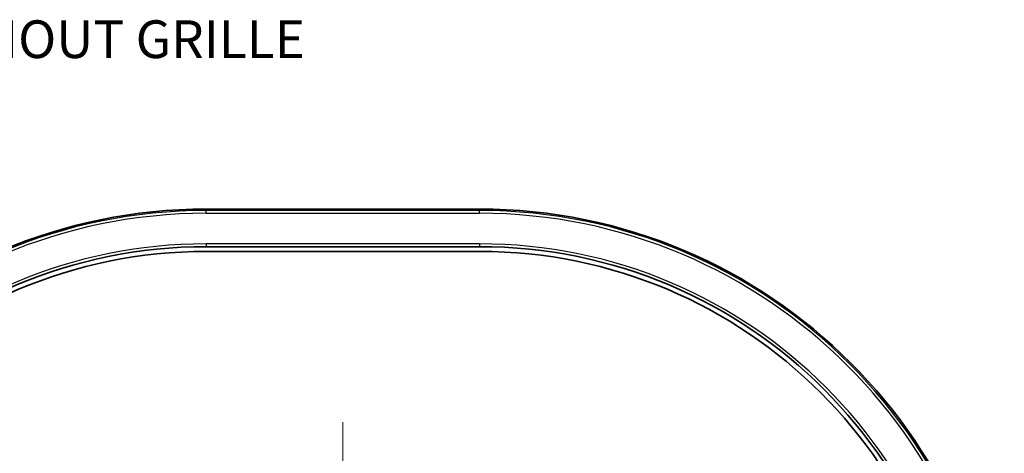
# Model space of a CAD drawing. Units: millimetres. Extents: x 34 to 1648, y 34 to 1154.
# Drawn here: x 549 to 654, y 858 to 904 of the extents above; entities that cross this region are included whole.
import ezdxf

# ---------------------------------------------------------------- set-up
doc = ezdxf.new("R2010")
doc.units = ezdxf.units.MM
doc.header["$LTSCALE"] = 2
for name, color, linetype, lineweight in [('Center Mark (ISO)', 7, 'Continuous', 18), ('Symbol (ISO)', 7, 'Continuous', 18), ('Visible (ISO)', 7, 'Continuous', 35), ('Visible Narrow (ISO)', 7, 'Continuous', 25)]:
    doc.layers.add(name, color=color, linetype=linetype, lineweight=lineweight)
doc.styles.add('Note Text (ISO)', font='arial.ttf')

msp = doc.modelspace()

# ---------------------------------------------------------------- linework, layer by layer
at = {"layer": 'Center Mark (ISO)', "linetype": 'Continuous'}
msp.add_line((583.666, 861.457), (583.666, 796.257), dxfattribs=at)
at = {"layer": 'Visible (ISO)'}
for p, q in [((598.166, 884.044), (569.166, 884.044)), ((569.166, 880.057), (598.166, 880.057)), ((569.166, 879.557), (598.166, 879.557))]:
    msp.add_line(p, q, dxfattribs=at)
for centre, radius, start, end in [((569.166, 828.357), 55.687, 90, 180), ((598.166, 828.357), 55.687, 0, 90), ((569.166, 828.357), 51.7, 90, 180), ((598.166, 828.357), 51.7, 0, 90), ((569.166, 828.357), 51.2, 90, 180), ((598.166, 828.357), 51.2, 0, 90)]:
    msp.add_arc(centre, radius, start, end, dxfattribs=at)
at = {"layer": 'Visible Narrow (ISO)'}
for p, q in [((569.166, 884.044), (569.166, 883.897)), ((569.166, 884.044), (598.166, 884.044)), ((569.166, 884.044), (569.166, 884.044)), ((598.166, 884.044), (598.166, 883.897)), ((598.166, 884.044), (598.166, 884.044)), ((569.166, 883.597), (569.166, 883.897)), ((598.166, 883.897), (569.166, 883.897)), ((569.166, 883.597), (598.166, 883.597)), ((598.166, 883.597), (598.166, 883.897)), ((569.166, 880.357), (569.166, 880.057)), ((598.166, 880.357), (569.166, 880.357)), ((598.166, 880.357), (598.166, 880.057))]:
    msp.add_line(p, q, dxfattribs=at)
for centre, radius, start, end in [((569.166, 828.357), 55.687, 90, 180), ((598.166, 828.357), 55.687, 0, 90), ((569.166, 828.357), 55.54, 90, 180), ((569.166, 828.357), 55.24, 90, 180), ((598.166, 828.357), 55.54, 0, 90), ((598.166, 828.357), 55.24, 0, 90), ((569.166, 828.357), 52, 90, 180), ((598.166, 828.357), 52, 0, 90)]:
    msp.add_arc(centre, radius, start, end, dxfattribs=at)

# ---------------------------------------------------------------- texts
at = {"layer": 'Symbol (ISO)', "insert": (499.521, 904.066), "char_height": 4, "width": 128.36979, "attachment_point": 1, "style": 'Note Text (ISO)'}
msp.add_mtext('{\\fArial|b0|i0;\\H4.0000;FRONT VIEW - WITHOUT GRILLE}', dxfattribs=at)

doc.saveas('drawing.dxf')
